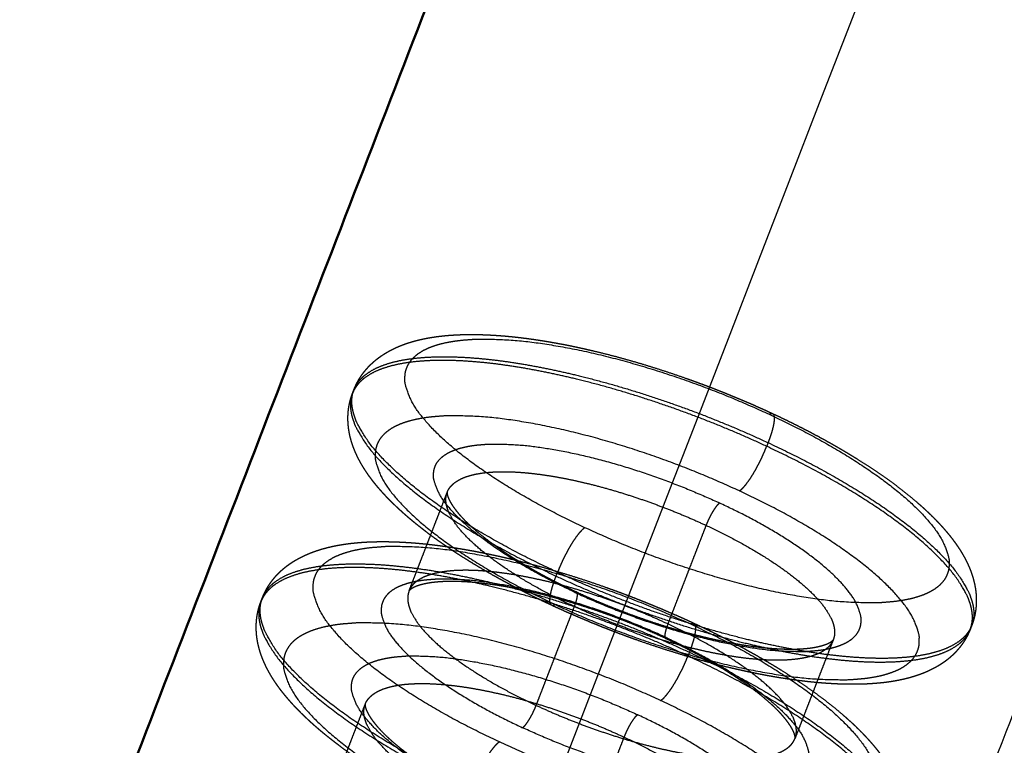
# Model space of a CAD drawing. Units: millimetres. Extents: x -6920 to -3432, y -7921 to -5463.
# Drawn here: x -4584 to -4555, y -6531 to -6509 of the extents above; entities that cross this region are included whole.
import ezdxf

# ---------------------------------------------------------------- set-up
doc = ezdxf.new("R2010")
doc.units = ezdxf.units.MM
doc.header["$LTSCALE"] = 100
doc.linetypes.add('HIDDEN', pattern=[1.905, 1.27, -0.635])
for name, color, linetype, true_color in [('Make2D$Hidden$Curves', 252, 'HIDDEN', 0x8c8c8c), ('Make2D$Hidden$Tangents', 252, 'HIDDEN', 0x8c8c8c), ('Make2D$Visible$Curves', 18, 'Continuous', 0x000000)]:
    doc.layers.add(name, color=color, linetype=linetype, true_color=true_color)
doc.layers.add('Make2D$Visible$SceneSilhouetteCurves', color=18, linetype='Continuous', lineweight=50, true_color=0x000000)

msp = doc.modelspace()

# ---------------------------------------------------------------- linework, layer by layer
at = {"layer": 'Make2D$Hidden$Curves'}
for points, weights, degree, knots in [([(-4572.969, -6543.811), (-4468.864, -6274.906), (-4361.957, -5998.761), (-4349.495, -5966.572), (-4373.302, -5940.558), (-4452.484, -5854.038), (-4531.637, -5767.549)], [5614.09715652, 5540.50075453, 5466.90435254, 4573.89326287, 5458.74665631, 5459.72475795, 5460.70285959], 2, [-739.430581, -739.430581, -739.430581, -309.815218, -309.815218, -252.08661, -252.08661, -12.156533, -12.156533, -12.156533]), ([(-4574.14, -6520.214), (-4574.054, -6519.994), (-4573.932, -6519.795), (-4573.62, -6519.435), (-4573.432, -6519.283), (-4573.23, -6519.159), (-4573.143, -6519.105), (-4573.052, -6519.057), (-4572.899, -6518.984), (-4572.837, -6518.958), (-4572.761, -6518.927), (-4572.748, -6518.922), (-4572.735, -6518.917), (-4572.418, -6518.796), (-4572.071, -6518.717), (-4571.526, -6518.646), (-4571.34, -6518.63), (-4571.011, -6518.614), (-4570.87, -6518.611), (-4569.997, -6518.611), (-4569.189, -6518.694), (-4568.311, -6518.851), (-4567.271, -6519.038), (-4566.161, -6519.326), (-4563.99, -6520.044), (-4562.956, -6520.453), (-4561.976, -6520.909)], [5607.63164035, 5607.91583586, 5608.19658887, 5608.80298675, 5609.11964311, 5609.44217767, 5609.58146283, 5609.72156233, 5609.95443302, 5610.04743031, 5610.15914513, 5610.17803139, 5610.19691424, 5610.66134758, 5611.13258194, 5611.79977546, 5612.01652552, 5612.37890627, 5612.52693677, 5613.41203824, 5614.06806793, 5614.61108319, 5615.25390755, 5615.72187099, 5616.22500802, 5616.28630904, 5616.16599014], 3, [0, 0, 0, 0, 1.057534, 1.057534, 2.184785, 2.184785, 2.184785, 2.673004, 2.673004, 2.996684, 2.996684, 3.062544, 3.062544, 3.062544, 4.682561, 4.682561, 5.480932, 5.480932, 6.047934, 6.047934, 8.935973, 8.935973, 8.935973, 12.348789, 12.348789, 15.48789, 15.48789, 15.48789, 15.48789]), ([(-4568.393, -6526.484), (-4569.419, -6526.006), (-4570.363, -6525.489), (-4571.437, -6524.785), (-4571.676, -6524.62), (-4572.065, -6524.332), (-4572.221, -6524.21), (-4572.578, -6523.919), (-4572.772, -6523.748), (-4573.054, -6523.477), (-4573.153, -6523.377), (-4573.247, -6523.276), (-4573.56, -6522.939), (-4573.822, -6522.589), (-4574.01, -6522.221), (-4574.166, -6521.916), (-4574.278, -6521.584), (-4574.307, -6521.234), (-4574.333, -6520.929), (-4574.296, -6520.619), (-4574.181, -6520.321)], [5600.87900626, 5601.00454672, 5601.32500137, 5601.96776672, 5602.13341726, 5602.44359886, 5602.58112549, 5602.92651745, 5603.14030619, 5603.4960173, 5603.63055154, 5603.76824636, 5604.2288897, 5604.73690394, 5605.24651549, 5605.67012847, 5606.10692865, 5606.5385667, 5606.91506396, 5607.27667586, 5607.66105412], 3, [0, 0, 0, 0, 3.273695, 3.273695, 4.273634, 4.273634, 4.998582, 4.998582, 6.010136, 6.010136, 6.599347, 6.599347, 6.599347, 8.588944, 8.588944, 8.588944, 10.238997, 10.238997, 10.238997, 11.659651, 11.659651, 11.659651, 11.659651]), ([(-4561.976, -6520.909), (-4560.935, -6521.393), (-4559.978, -6521.919), (-4558.326, -6523.006), (-4557.652, -6523.547), (-4557.13, -6524.106), (-4556.811, -6524.447), (-4556.544, -6524.802), (-4556.354, -6525.175), (-4556.202, -6525.474), (-4556.093, -6525.797), (-4556.061, -6526.139), (-4556.032, -6526.451), (-4556.068, -6526.768), (-4556.186, -6527.072)], [5616.16599014, 5616.0381187, 5615.70815172, 5614.70016479, 5614.04218005, 5613.27594028, 5612.80758203, 5612.2899607, 5611.77099388, 5611.35553877, 5610.92748213, 5610.50459007, 5610.11882202, 5609.74927489, 5609.35601542], 3, [0, 0, 0, 0, 3.331533, 3.331533, 6.613318, 6.613318, 6.613318, 8.63539, 8.63539, 8.63539, 10.249915, 10.249915, 10.249915, 11.702752, 11.702752, 11.702752, 11.702752]), ([(-4571.429, -6523.198), (-4571.43, -6523.201), (-4571.434, -6523.205), (-4571.429, -6523.263), (-4571.42, -6523.308), (-4571.338, -6523.505), (-4571.211, -6523.702), (-4571.002, -6523.927), (-4570.7, -6524.252), (-4570.241, -6524.626), (-4569.094, -6525.377), (-4568.411, -6525.752), (-4567.669, -6526.098)], [5608.4345458, 5608.13478242, 5607.86153007, 5607.3010684, 5607.04986651, 5606.2748625, 5605.79479359, 5605.35547224, 5604.72017851, 5604.1919029, 5603.40060214, 5603.14422085, 5603.04048124], 3, [10.936442, 10.936442, 10.936442, 10.936442, 11.826507, 11.826507, 12.616962, 12.616962, 14.233158, 14.233158, 14.233158, 16.602392, 16.602392, 18.995065, 18.995065, 18.995065, 18.995065]), ([(-4576.803, -6526.272), (-4576.717, -6526.048), (-4576.593, -6525.847), (-4576.277, -6525.48), (-4576.086, -6525.325), (-4575.88, -6525.198), (-4575.789, -6525.143), (-4575.695, -6525.092), (-4575.538, -6525.018), (-4575.476, -6524.991), (-4575.398, -6524.96), (-4575.383, -6524.954), (-4575.368, -6524.948), (-4575.041, -6524.823), (-4574.683, -6524.742), (-4574.124, -6524.669), (-4573.937, -6524.653), (-4573.602, -6524.636), (-4573.457, -6524.633), (-4572.555, -6524.632), (-4571.721, -6524.717), (-4570.813, -6524.879), (-4569.739, -6525.071), (-4568.59, -6525.368), (-4566.346, -6526.11), (-4565.277, -6526.533), (-4564.264, -6527.004)], [5609.30976188, 5609.60422384, 5609.89511958, 5610.52285645, 5610.85066448, 5611.18402076, 5611.33102142, 5611.47884889, 5611.71982213, 5611.81324227, 5611.92929768, 5611.95211081, 5611.97491779, 5612.45820056, 5612.94757084, 5613.6344731, 5613.85368538, 5614.22390262, 5614.37716103, 5615.29373942, 5615.97296089, 5616.53504199, 5617.20070205, 5617.68518163, 5618.20596905, 5618.26933426, 5618.14457713], 3, [0, 0, 0, 0, 1.0867, 1.0867, 2.24644, 2.24644, 2.24644, 2.759305, 2.759305, 3.083292, 3.083292, 3.162573, 3.162573, 3.162573, 4.842448, 4.842448, 5.648693, 5.648693, 6.234651, 6.234651, 9.220411, 9.220411, 9.220411, 12.750196, 12.750196, 15.997226, 15.997226, 15.997226, 15.997226]), ([(-4565.081, -6527.448), (-4566.578, -6526.752), (-4568.246, -6526.209), (-4569.678, -6525.953), (-4570.396, -6525.825), (-4571.037, -6525.773), (-4571.622, -6525.8), (-4571.705, -6525.806), (-4571.922, -6525.829), (-4572.044, -6525.85), (-4572.293, -6525.912), (-4572.396, -6525.957), (-4572.457, -6525.995), (-4572.477, -6526.008), (-4572.493, -6526.019), (-4572.516, -6526.038), (-4572.523, -6526.046), (-4572.534, -6526.058), (-4572.536, -6526.061), (-4572.538, -6526.066), (-4572.539, -6526.067), (-4572.539, -6526.067)], [5615.71199867, 5615.92159378, 5615.49877365, 5614.52716407, 5614.04009615, 5613.4259768, 5612.59869649, 5612.4712525, 5612.11160555, 5611.87484973, 5611.28614678, 5610.93787788, 5610.57696786, 5610.46002794, 5610.34406204, 5610.10673338, 5609.98812084, 5609.74485847, 5609.62389911, 5609.39778455, 5609.30715641, 5609.2287176], 3, [0, 0, 0, 0, 4.88508, 4.88508, 4.88508, 7.309054, 7.309054, 7.739604, 7.739604, 8.501744, 8.501744, 9.589912, 9.589912, 9.589912, 9.930395, 9.930395, 10.281448, 10.281448, 10.642169, 10.642169, 10.943237, 10.943237, 10.943237, 10.943237]), ([(-4567.669, -6526.098), (-4566.169, -6526.796), (-4564.496, -6527.339), (-4563.062, -6527.596), (-4562.346, -6527.724), (-4561.706, -6527.775), (-4561.122, -6527.749), (-4561.037, -6527.743), (-4560.82, -6527.72), (-4560.698, -6527.698), (-4560.531, -6527.656), (-4560.474, -6527.638), (-4560.367, -6527.597), (-4560.321, -6527.574), (-4560.288, -6527.554), (-4560.269, -6527.541), (-4560.254, -6527.531), (-4560.231, -6527.512), (-4560.224, -6527.504), (-4560.214, -6527.493), (-4560.212, -6527.489), (-4560.21, -6527.485), (-4560.21, -6527.485), (-4560.209, -6527.484)], [5603.04048124, 5602.83086505, 5603.25369253, 5604.2253689, 5604.71117853, 5605.3234035, 5606.15023157, 5606.27954437, 5606.64116443, 5606.87795027, 5607.27556498, 5607.43222459, 5607.78467748, 5607.97867097, 5608.17608186, 5608.29304157, 5608.40902474, 5608.64642024, 5608.76504789, 5609.00838953, 5609.12935842, 5609.34931066, 5609.43581849, 5609.51228115], 3, [0, 0, 0, 0, 4.885106, 4.885106, 4.885106, 7.304002, 7.304002, 7.741183, 7.741183, 8.503763, 8.503763, 8.991403, 8.991403, 9.587875, 9.587875, 9.587875, 9.930162, 9.930162, 10.282959, 10.282959, 10.645247, 10.645247, 10.928932, 10.928932, 10.928932, 10.928932]), ([(-4570.877, -6532.713), (-4571.923, -6532.226), (-4572.886, -6531.698), (-4574, -6530.971), (-4574.259, -6530.792), (-4574.664, -6530.492), (-4574.819, -6530.372), (-4575.189, -6530.071), (-4575.394, -6529.889), (-4575.691, -6529.604), (-4575.793, -6529.5), (-4575.889, -6529.396), (-4576.209, -6529.051), (-4576.477, -6528.693), (-4576.668, -6528.318), (-4576.829, -6528.004), (-4576.944, -6527.663), (-4576.973, -6527.304), (-4576.999, -6526.994), (-4576.961, -6526.68), (-4576.844, -6526.378)], [5602.31237755, 5602.44071767, 5602.76533522, 5603.42499163, 5603.60372025, 5603.92793449, 5604.06418078, 5604.42066248, 5604.64843912, 5605.02399712, 5605.16339241, 5605.30609032, 5605.7804777, 5606.30282538, 5606.82830966, 5607.26965629, 5607.72590203, 5608.17691798, 5608.56634972, 5608.94119038, 5609.33917565], 3, [0, 0, 0, 0, 3.337684, 3.337684, 4.41871, 4.41871, 5.136958, 5.136958, 6.213948, 6.213948, 6.822865, 6.822865, 6.822865, 8.864623, 8.864623, 8.864623, 10.576753, 10.576753, 10.576753, 12.035615, 12.035615, 12.035615, 12.035615]), ([(-4556.227, -6527.178), (-4556.31, -6527.392), (-4556.428, -6527.585), (-4556.732, -6527.944), (-4556.919, -6528.098), (-4557.121, -6528.223), (-4557.284, -6528.324), (-4557.457, -6528.407), (-4557.635, -6528.475), (-4557.954, -6528.597), (-4558.302, -6528.676), (-4558.841, -6528.746), (-4559.019, -6528.761), (-4559.34, -6528.778), (-4559.48, -6528.781), (-4560.354, -6528.783), (-4561.163, -6528.701), (-4562.042, -6528.544), (-4563.084, -6528.358), (-4564.197, -6528.07), (-4566.374, -6527.351), (-4567.411, -6526.941), (-4568.393, -6526.484)], [5609.38542919, 5609.1098941, 5608.83760374, 5608.24084246, 5607.9244948, 5607.60198115, 5607.34269418, 5607.07938002, 5606.81858023, 5606.35330032, 5605.88147379, 5605.2247224, 5605.01831598, 5604.66584855, 5604.51783704, 5603.63290892, 5602.97691584, 5602.4339095, 5601.79114801, 5601.32319686, 5600.82005001, 5600.75873045, 5600.87900626], 3, [0, 0, 0, 0, 1.024588, 1.024588, 2.1536, 2.1536, 2.1536, 3.066183, 3.066183, 3.066183, 4.69046, 4.69046, 5.452002, 5.452002, 6.019258, 6.019258, 8.908415, 8.908415, 8.908415, 12.321863, 12.321863, 15.461474, 15.461474, 15.461474, 15.461474]), ([(-4564.264, -6527.004), (-4563.202, -6527.499), (-4562.224, -6528.035), (-4560.511, -6529.158), (-4559.804, -6529.725), (-4559.26, -6530.309), (-4558.933, -6530.659), (-4558.661, -6531.022), (-4558.467, -6531.403), (-4558.31, -6531.71), (-4558.198, -6532.042), (-4558.166, -6532.393), (-4558.137, -6532.709), (-4558.174, -6533.031), (-4558.294, -6533.34)], [5618.14457713, 5618.01374322, 5617.67905443, 5616.64406758, 5615.95506024, 5615.1500275, 5614.66740597, 5614.13485738, 5613.59937761, 5613.16670497, 5612.71981167, 5612.27814389, 5611.87884529, 5611.49550127, 5611.08802351], 3, [0, 0, 0, 0, 3.399917, 3.399917, 6.838055, 6.838055, 6.838055, 8.914366, 8.914366, 8.914366, 10.588844, 10.588844, 10.588844, 12.081825, 12.081825, 12.081825, 12.081825]), ([(-4561.319, -6530.347), (-4561.318, -6530.343), (-4561.317, -6530.334), (-4561.321, -6530.285), (-4561.33, -6530.239), (-4561.413, -6530.04), (-4561.542, -6529.842), (-4561.751, -6529.617), (-4562.053, -6529.292), (-4562.512, -6528.919), (-4563.657, -6528.168), (-4564.339, -6527.794), (-4565.081, -6527.448)], [5610.59176399, 5610.79027891, 5610.98388819, 5611.45221056, 5611.70346496, 5612.47809583, 5612.95815044, 5613.39731795, 5614.0316199, 5614.55925129, 5615.35122053, 5615.60813051, 5615.71199867], 3, [11.211463, 11.211463, 11.211463, 11.211463, 11.825497, 11.825497, 12.615574, 12.615574, 14.23142, 14.23142, 14.23142, 16.597457, 16.597457, 18.993365, 18.993365, 18.993365, 18.993365]), ([(-4573.813, -6529.361), (-4573.814, -6529.364), (-4573.818, -6529.368), (-4573.813, -6529.427), (-4573.804, -6529.473), (-4573.722, -6529.67), (-4573.595, -6529.868), (-4573.386, -6530.093), (-4573.081, -6530.423), (-4572.614, -6530.803), (-4571.462, -6531.555), (-4570.788, -6531.924), (-4570.056, -6532.265)], [5610.14054449, 5609.84109008, 5609.56742773, 5609.00742289, 5608.7562543, 5607.98138502, 5607.50141686, 5607.06208166, 5606.41815741, 5605.88418473, 5605.10034575, 5604.84946117, 5604.74711639], 3, [10.935065, 10.935065, 10.935065, 10.935065, 11.824289, 11.824289, 12.61474, 12.61474, 14.231173, 14.231173, 14.231173, 16.633008, 16.633008, 18.992612, 18.992612, 18.992612, 18.992612])]:
    msp.add_rational_spline(points, weights, degree=degree, knots=knots, dxfattribs=at)
for points, weights in [([(-4574.181, -6520.321), (-4574.16, -6520.268), (-4574.14, -6520.214)], [5175.83863875, 5175.82506438, 5175.81149001]), ([(-4572.539, -6526.067), (-4571.985, -6524.635), (-4571.431, -6523.202)], [5178.22124164, 5177.85519278, 5177.48914392]), ([(-4576.844, -6526.378), (-4576.824, -6526.325), (-4576.803, -6526.272)], [5177.30962037, 5177.2960462, 5177.28247203]), ([(-4556.186, -6527.072), (-4556.207, -6527.125), (-4556.227, -6527.178)], [5182.40830851, 5182.421896, 5182.4354835]), ([(-4560.209, -6527.484), (-4560.765, -6528.918), (-4561.32, -6530.352)], [5181.6113696, 5181.97816527, 5182.34496095]), ([(-4574.922, -6532.228), (-4574.368, -6530.796), (-4573.815, -6529.365)], [5179.79615312, 5179.43010351, 5179.0640539])]:
    msp.add_rational_spline(points, weights, degree=2, dxfattribs=at)
at = {"layer": 'Make2D$Hidden$Tangents'}
for points, weights, knots in [([(-4567.429, -6524.228), (-4574.88, -6520.761), (-4572.189, -6519.114), (-4569.507, -6517.471), (-4562.075, -6520.929)], [5600.61699924, 3960.93321993, 5609.20288244, 3971.67757051, 5615.81180555], [0, 0, 0, 10.995574, 10.995574, 21.991149, 21.991149, 21.991149]), ([(-4574.14, -6520.214), (-4573.629, -6518.894), (-4569.917, -6519.37), (-4566.208, -6519.846), (-4562.105, -6521.755)], [5607.63164035, 5052.8643802, 5614.78923109, 5058.17297483, 5617.19128657], [9.387686, 9.387686, 9.387686, 15.689418, 15.689418, 21.991149, 21.991149, 21.991149]), ([(-4562.146, -6521.861), (-4566.249, -6519.952), (-4569.958, -6519.477), (-4573.67, -6519.001), (-4574.181, -6520.321)], [5617.22070034, 5058.1994588, 5614.81864486, 5052.89086416, 5607.66105412], [0, 0, 0, 6.301731, 6.301731, 12.603462, 12.603462, 12.603462]), ([(-4562.938, -6523.158), (-4570.369, -6519.7), (-4573.052, -6521.346), (-4575.743, -6522.996), (-4568.294, -6526.463)], [5616.42949474, 3972.11434272, 5609.82057162, 3961.36999214, 5601.23468842], [0, 0, 0, 10.995574, 10.995574, 21.991149, 21.991149, 21.991149]), ([(-4562.075, -6520.929), (-4554.641, -6524.388), (-4557.305, -6526.04), (-4559.975, -6527.697), (-4567.429, -6524.228)], [5615.81180555, 3970.27964863, 5607.22592236, 3959.53529805, 5600.61699924], [0, 0, 0, 10.995574, 10.995574, 21.991149, 21.991149, 21.991149]), ([(-4567.718, -6526.108), (-4573.57, -6523.384), (-4571.458, -6522.087), (-4569.351, -6520.793), (-4563.511, -6523.511)], [5602.86270339, 3962.37139522, 5609.60875447, 3970.81338496, 5614.80147977], [0, 0, 0, 8.63938, 8.63938, 17.27876, 17.27876, 17.27876]), ([(-4571.429, -6523.198), (-4571.11, -6522.373), (-4568.79, -6522.67), (-4566.472, -6522.966), (-4563.907, -6524.16)], [5608.4345458, 5052.55149324, 5612.90579924, 5055.86719676, 5614.40587697], [6.708656, 6.708656, 6.708656, 11.20831, 11.20831, 15.707963, 15.707963, 15.707963]), ([(-4568.294, -6526.463), (-4560.841, -6529.932), (-4558.17, -6528.272), (-4555.505, -6526.616), (-4562.938, -6523.158)], [5601.23468842, 3959.97207026, 5607.84361154, 3970.71642084, 5616.42949474], [0, 0, 0, 10.995574, 10.995574, 21.991149, 21.991149, 21.991149]), ([(-4567.718, -6526.108), (-4561.865, -6528.833), (-4559.765, -6527.53), (-4557.669, -6526.229), (-4563.511, -6523.511)], [5602.86270339, 3961.27302803, 5608.05542869, 3969.71501777, 5614.80147977], [-17.27876, -17.27876, -17.27876, -8.63938, -8.63938, 0, 0, 0]), ([(-4569.913, -6530.458), (-4577.627, -6526.867), (-4574.838, -6525.153), (-4572.057, -6523.444), (-4564.363, -6527.025)], [5602.05166211, 3961.97264267, 5610.94418399, 3973.10072005, 5617.78914008], [0, 0, 0, 11.388273, 11.388273, 22.776547, 22.776547, 22.776547]), ([(-4564.433, -6527.955), (-4568.663, -6525.986), (-4572.488, -6525.499), (-4576.316, -6525.012), (-4576.844, -6526.378)], [5619.19803486, 5059.96296095, 5616.72074917, 5054.48817459, 5609.33917565], [0, 0, 0, 6.526984, 6.526984, 13.053968, 13.053968, 13.053968]), ([(-4576.803, -6526.272), (-4576.275, -6524.906), (-4572.447, -6525.393), (-4568.622, -6525.88), (-4564.392, -6527.849)], [5609.30976188, 5054.4616908, 5616.6913354, 5059.93647716, 5619.16862109], [9.722578, 9.722578, 9.722578, 16.249563, 16.249563, 22.776547, 22.776547, 22.776547]), ([(-4565.017, -6527.026), (-4567.581, -6525.832), (-4569.899, -6525.536), (-4572.219, -6525.241), (-4572.539, -6526.067)], [5615.20004878, 5056.58231843, 5613.69997105, 5053.26661491, 5609.2287176], [0, 0, 0, 4.499654, 4.499654, 8.999307, 8.999307, 8.999307]), ([(-4556.186, -6527.072), (-4556.697, -6528.39), (-4560.405, -6527.916), (-4564.117, -6527.441), (-4568.224, -6525.529)], [5609.35601542, 5048.9002057, 5602.21755716, 5043.610107, 5599.82579364], [10.7558, 10.7558, 10.7558, 17.944271, 17.944271, 25.132741, 25.132741, 25.132741]), ([(-4565.031, -6527.438), (-4570.87, -6524.72), (-4572.979, -6526.018), (-4575.092, -6527.319), (-4569.241, -6530.043)], [5615.88978929, 3971.582936, 5610.69706398, 3963.14094625, 5603.9510129], [0, 0, 0, 8.63938, 8.63938, 17.27876, 17.27876, 17.27876]), ([(-4568.265, -6525.636), (-4564.158, -6527.547), (-4560.446, -6528.022), (-4556.739, -6528.497), (-4556.227, -6527.178)], [5599.85520741, 5043.63660175, 5602.24697093, 5048.92670046, 5609.38542919], [0, 0, 0, 7.188471, 7.188471, 14.376941, 14.376941, 14.376941]), ([(-4560.209, -6527.484), (-4560.529, -6528.309), (-4562.847, -6528.012), (-4565.166, -6527.716), (-4567.733, -6526.522)], [5609.51228115, 5050.07398994, 5605.04850133, 5046.76551139, 5603.55244389], [-8.988754, -8.988754, -8.988754, -4.494377, -4.494377, 0, 0, 0]), ([(-4565.226, -6529.252), (-4572.918, -6525.671), (-4575.701, -6527.383), (-4578.491, -6529.1), (-4570.777, -6532.692)], [5618.40682926, 3973.53749226, 5611.56187318, 3962.40941488, 5602.66935129], [0, 0, 0, 11.388273, 11.388273, 22.776547, 22.776547, 22.776547]), ([(-4564.363, -6527.025), (-4556.667, -6530.607), (-4559.427, -6532.327), (-4562.196, -6534.051), (-4569.913, -6530.458)], [5617.78914008, 3971.65287239, 5608.89661819, 3960.524795, 5602.05166211], [0, 0, 0, 11.388273, 11.388273, 22.776547, 22.776547, 22.776547]), ([(-4565.031, -6527.438), (-4559.191, -6530.156), (-4561.288, -6531.461), (-4563.389, -6532.767), (-4569.241, -6530.043)], [5615.88978929, 3970.48456881, 5609.1437382, 3962.04257906, 5603.9510129], [-17.27876, -17.27876, -17.27876, -8.63938, -8.63938, 0, 0, 0]), ([(-4570.106, -6532.276), (-4575.956, -6529.552), (-4573.842, -6528.249), (-4571.732, -6526.949), (-4565.894, -6529.666)], [5604.56870208, 3963.57771846, 5611.31475316, 3972.01970821, 5616.50747847], [0, 0, 0, 8.63938, 8.63938, 17.27876, 17.27876, 17.27876]), ([(-4573.813, -6529.361), (-4573.493, -6528.532), (-4571.173, -6528.827), (-4568.854, -6529.121), (-4566.291, -6530.315)], [5610.14054449, 5054.08768053, 5614.61179794, 5057.40338405, 5616.11187567], [6.708656, 6.708656, 6.708656, 11.20831, 11.20831, 15.707963, 15.707963, 15.707963]), ([(-4570.777, -6532.692), (-4563.061, -6536.285), (-4560.292, -6534.557), (-4557.53, -6532.834), (-4565.226, -6529.252)], [5602.66935129, 3960.96156721, 5609.51430738, 3972.0896446, 5618.40682926], [0, 0, 0, 11.388273, 11.388273, 22.776547, 22.776547, 22.776547]), ([(-4568.844, -6529.393), (-4566.278, -6530.587), (-4563.959, -6530.883), (-4561.641, -6531.178), (-4561.32, -6530.352)], [5604.3466157, 5047.48081522, 5605.84267314, 5050.78929376, 5610.30645296], [-15.707963, -15.707963, -15.707963, -11.213586, -11.213586, -6.719209, -6.719209, -6.719209]), ([(-4570.106, -6532.276), (-4564.254, -6535), (-4562.152, -6533.691), (-4560.054, -6532.385), (-4565.894, -6529.666)], [5604.56870208, 3962.47935127, 5609.76142739, 3970.92134102, 5616.50747847], [-17.27876, -17.27876, -17.27876, -8.63938, -8.63938, 0, 0, 0])]:
    msp.add_rational_spline(points, weights, degree=2, knots=knots, dxfattribs=at)
for points, weights in [([(-4574.181, -6520.321), (-4575.02, -6522.492), (-4568.265, -6525.636)], [5607.66105412, 4388.0799653, 5599.85520741]), ([(-4568.224, -6525.529), (-4574.979, -6522.385), (-4574.14, -6520.214)], [5599.82579364, 4388.05692018, 5607.63164035]), ([(-4561.976, -6520.909), (-4561.807, -6520.987), (-4562.105, -6521.755)], [5616.16599014, 4550.6886451, 5617.19128657]), ([(-4562.075, -6520.929), (-4562.014, -6520.891), (-4561.976, -6520.909)], [5615.81180555, 5545.11248387, 5616.16599014]), ([(-4562.105, -6521.755), (-4562.125, -6521.808), (-4562.146, -6521.861)], [5617.19128657, 5617.20599345, 5617.22070034]), ([(-4562.105, -6521.755), (-4555.344, -6524.9), (-4556.186, -6527.072)], [5617.19128657, 4394.35688799, 5609.35601542]), ([(-4562.938, -6523.158), (-4562.557, -6522.922), (-4562.146, -6521.861)], [5616.42949474, 3972.1828354, 5617.22070034]), ([(-4556.227, -6527.178), (-4555.386, -6525.007), (-4562.146, -6521.861)], [5609.38542919, 4394.37990221, 5617.22070034]), ([(-4567.733, -6526.522), (-4571.944, -6524.561), (-4571.431, -6523.202)], [5603.55244389, 4391.95740674, 5603.73190732]), ([(-4563.511, -6523.511), (-4563.702, -6523.629), (-4563.907, -6524.16)], [5614.80147977, 3969.88047456, 5614.40587697]), ([(-4567.429, -6524.228), (-4567.812, -6524.465), (-4568.224, -6525.529)], [5600.61699924, 3959.46680538, 5599.82579364]), ([(-4563.907, -6524.16), (-4564.462, -6525.593), (-4565.017, -6527.026)], [5614.40587697, 5614.80296288, 5615.20004878]), ([(-4563.907, -6524.16), (-4559.683, -6526.125), (-4560.209, -6527.484)], [5614.40587697, 4393.54815297, 5609.51228115]), ([(-4568.265, -6525.636), (-4568.245, -6525.582), (-4568.224, -6525.529)], [5599.85520741, 5599.84050052, 5599.82579364]), ([(-4568.393, -6526.484), (-4568.563, -6526.405), (-4568.265, -6525.636)], [5600.87900626, 4539.17627611, 5599.85520741]), ([(-4572.539, -6526.067), (-4573.065, -6527.428), (-4568.844, -6529.393)], [5609.2287176, 4390.23304152, 5604.3466157]), ([(-4567.733, -6526.522), (-4567.584, -6526.137), (-4567.669, -6526.098)], [5603.55244389, 4541.72987275, 5603.04048124]), ([(-4567.669, -6526.098), (-4567.688, -6526.089), (-4567.718, -6526.108)], [5603.04048124, 5531.6984034, 5602.86270339]), ([(-4576.844, -6526.378), (-4577.713, -6528.624), (-4570.75, -6531.866)], [5609.33917565, 4389.31773767, 5601.28987028]), ([(-4570.709, -6531.76), (-4577.672, -6528.518), (-4576.803, -6526.272)], [5601.26045651, 4389.29469207, 5609.30976188]), ([(-4568.844, -6529.393), (-4568.288, -6527.957), (-4567.733, -6526.522)], [5604.3466157, 5603.9495298, 5603.55244389]), ([(-4568.294, -6526.463), (-4568.355, -6526.501), (-4568.393, -6526.484)], [5601.23468842, 5529.78206915, 5600.87900626]), ([(-4565.017, -6527.026), (-4565.165, -6527.409), (-4565.081, -6527.448)], [5615.20004878, 4551.38019958, 5615.71199867]), ([(-4561.32, -6530.352), (-4560.793, -6528.991), (-4565.017, -6527.026)], [5610.30645296, 4394.16969355, 5615.20004878]), ([(-4564.264, -6527.004), (-4564.095, -6527.083), (-4564.392, -6527.849)], [5618.14457713, 4554.12711586, 5619.16862109]), ([(-4564.363, -6527.025), (-4564.302, -6526.987), (-4564.264, -6527.004)], [5617.78914008, 5546.56841422, 5618.14457713]), ([(-4565.081, -6527.448), (-4565.062, -6527.457), (-4565.031, -6527.438)], [5615.71199867, 5544.37713366, 5615.88978929]), ([(-4565.226, -6529.252), (-4564.844, -6529.016), (-4564.433, -6527.955)], [5618.40682926, 3973.58102205, 5619.19803486]), ([(-4564.392, -6527.849), (-4564.413, -6527.902), (-4564.433, -6527.955)], [5619.16862109, 5619.18332798, 5619.19803486]), ([(-4558.335, -6533.446), (-4557.464, -6531.199), (-4564.433, -6527.955)], [5611.11743728, 4395.81269929, 5619.19803486]), ([(-4564.392, -6527.849), (-4557.423, -6531.093), (-4558.294, -6533.34)], [5619.16862109, 4395.78968555, 5611.08802351]), ([(-4570.12, -6532.688), (-4574.33, -6530.728), (-4573.814, -6529.365)], [5605.25844259, 4393.22618718, 5605.57293801]), ([(-4569.241, -6530.043), (-4569.05, -6529.924), (-4568.844, -6529.393)], [5603.9510129, 3962.97548946, 5604.3466157]), ([(-4565.894, -6529.666), (-4566.085, -6529.785), (-4566.291, -6530.315)], [5616.50747847, 3971.0867978, 5616.11187567]), ([(-4566.291, -6530.315), (-4566.845, -6531.747), (-4567.4, -6533.179)], [5616.11187567, 5616.50896157, 5616.90604748]), ([(-4566.291, -6530.315), (-4562.068, -6532.281), (-4562.596, -6533.644)], [5616.11187567, 4394.88331423, 5611.21827984]), ([(-4569.913, -6530.458), (-4570.297, -6530.696), (-4570.709, -6531.76)], [5602.05166211, 3960.48126522, 5601.26045651])]:
    msp.add_rational_spline(points, weights, degree=2, dxfattribs=at)
at = {"layer": 'Make2D$Visible$Curves'}
for points, weights in [([(-4583.855, -6539.665), (-4514.841, -6361.114), (-4444.598, -6179.387), (-4373.095, -5994.396)], [5180.2617992, 5134.98041326, 5089.69902732, 5044.41764138]), ([(-4368.568, -6048.886), (-4434.128, -6217.959), (-4498.628, -6384.299), (-4562.092, -6547.969)], [5063.41392704, 5105.03308161, 5146.65223618, 5188.27139076])]:
    msp.add_rational_spline(points, weights, degree=3, dxfattribs=at)
at = {"layer": 'Make2D$Visible$SceneSilhouetteCurves'}
msp.add_rational_spline([(-4583.855, -6539.665), (-4514.841, -6361.114), (-4444.598, -6179.387), (-4373.095, -5994.396)], [5180.2617992, 5134.98041326, 5089.69902732, 5044.41764138], degree=3, dxfattribs=at)

doc.saveas('drawing.dxf')
